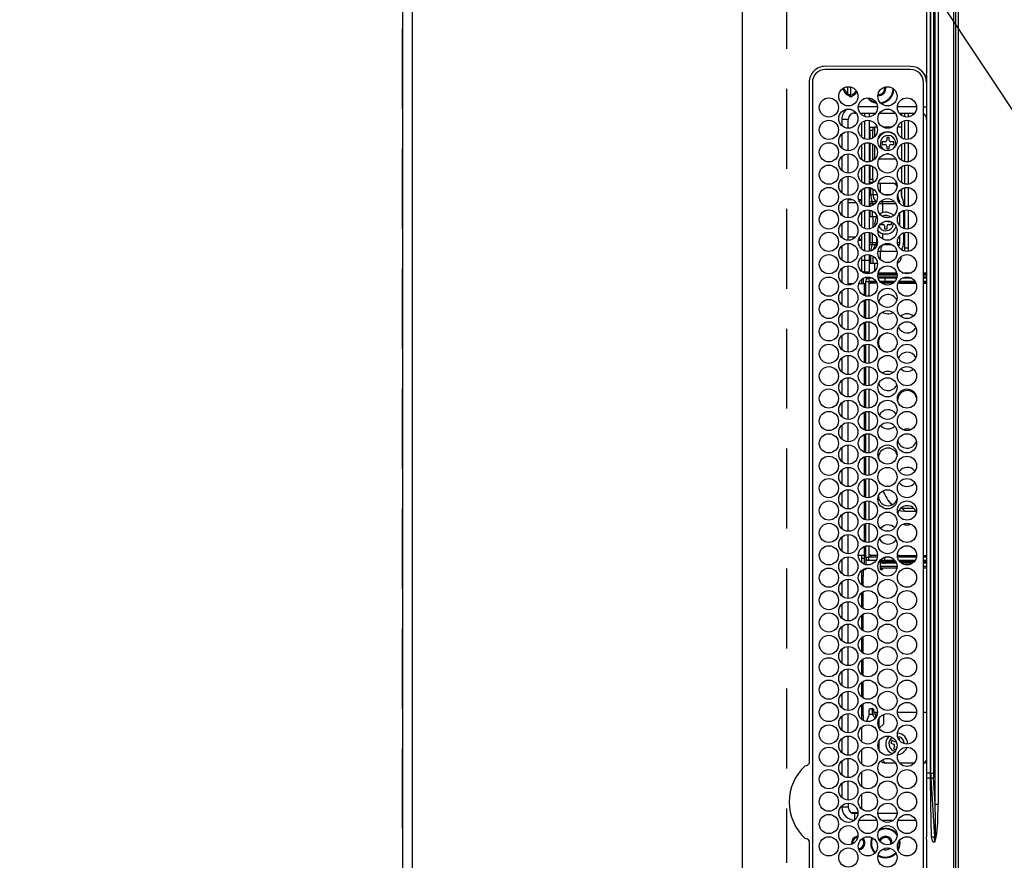
# Model space of a CAD drawing. Extents: x 0 to 26473, y -11026 to -2156.
# Drawn here: x 15335 to 15642, y -5281 to -5018 of the extents above; entities that cross this region are included whole.
import ezdxf

# ---------------------------------------------------------------- set-up
doc = ezdxf.new("R2010")
doc.units = 0
doc.header["$LTSCALE"] = 50
doc.header["$MEASUREMENT"] = 0
doc.linetypes.add('DASHED', pattern=[0.75, 0.5, -0.25])
doc.layers.get('0').update_dxf_attribs({"linetype": 'CONTINUOUS'})
doc.layers.get('DEFPOINTS').update_dxf_attribs({"color": 146, "linetype": 'CONTINUOUS'})
for name, color, linetype in [('111-壁仕上', 3, 'CONTINUOUS'), ('126-甲板', 2, 'CONTINUOUS'), ('150-機器', 8, 'CONTINUOUS'), ('160-文字', 254, 'CONTINUOUS'), ('166-寸法B', 11, 'CONTINUOUS')]:
    doc.layers.add(name, color=color, linetype=linetype)
doc.styles.add('KH001', font='txt')
doc.dimstyles.new('KH1xx030', dxfattribs={"dimscale": 30, "dimtxt": 2, "dimasz": 0.6, "dimexe": 0.3, "dimexo": 1.2, "dimgap": 0.5, "dimtad": 3, "dimdec": 1, "dimdsep": 46, "dimlunit": 6, "dimtxsty": 'KH001', "dimblk": 'DOT', "dimcen": 1, "dimdle": 1, "dimclrd": 256, "dimclre": 256, "dimclrt": 256, "dimadec": 0, "dimazin": 0, "dimtfac": 1, "dimtdec": 1, "dimtix": 1, "dimtmove": 2, "dimatfit": 3, "dimldrblk": 'CLOSEDBLANK', "dimfxl": 1, "dimtolj": 1, "dimtzin": 0, "dimlwd": -1, "dimlwe": -1, "dimarcsym": 0})

# ---------------------------------------------------------------- blocks, each defined once
blk = doc.blocks.new('HT-F6S_H2')
at = {"layer": '126-甲板', "linetype": 'DASHED'}
blk.add_line((271, 282.65), (-271, 282.65), dxfattribs=at)
at = {"layer": '150-機器', "color": 13, "linetype": 'Continuous'}
for p, q in [((-279.5, 296.38), (279.5, 296.38)), ((-264.26, 275.6), (-273.7, 275.6)), ((-27, 274.58), (-273.7, 274.58)), ((-264.18, 275.6), (-264.26, 275.6)), ((-264.1, 275.61), (-264.18, 275.6)), ((-243.44, 274.58), (-243.41, 274.7)), ((-239.74, 275.6), (-239.9, 275.61)), ((-27, 275.6), (-239.74, 275.6)), ((-23, 243.88), (-23, 270.58)), ((-22, 243.88), (-21.98, 270.58)), ((-253.6, 263.38), (-253.6, 265.38)), ((-253.16, 265.38), (-253.6, 265.38)), ((-246.16, 265.38), (-250.54, 265.38)), ((-239.16, 265.38), (-243.54, 265.38)), ((-232.16, 265.38), (-236.54, 265.38)), ((-225.16, 265.38), (-229.54, 265.38)), ((-218.16, 265.38), (-222.54, 265.38)), ((-211.16, 265.38), (-215.54, 265.38)), ((-204.16, 265.38), (-208.54, 265.38)), ((-197.16, 265.38), (-201.54, 265.38)), ((-190.16, 265.38), (-194.54, 265.38)), ((-183.16, 265.38), (-187.54, 265.38)), ((-176.16, 265.38), (-180.54, 265.38)), ((-169.16, 265.38), (-173.54, 265.38)), ((-162.16, 265.38), (-166.54, 265.38)), ((-155.16, 265.38), (-159.54, 265.38)), ((-148.16, 265.38), (-152.54, 265.38)), ((-141.16, 265.38), (-145.54, 265.38)), ((-134.16, 265.38), (-138.54, 265.38)), ((-127.16, 265.38), (-131.54, 265.38)), ((-120.16, 265.38), (-124.54, 265.38)), ((-113.16, 265.38), (-117.54, 265.38)), ((-106.16, 265.38), (-110.54, 265.38)), ((-99.16, 265.38), (-103.54, 265.38)), ((-92.16, 265.38), (-96.54, 265.38)), ((-85.16, 265.38), (-89.54, 265.38)), ((-78.16, 265.38), (-82.54, 265.38)), ((-71.16, 265.38), (-75.54, 265.38)), ((-64.16, 265.38), (-68.54, 265.38)), ((-57.16, 265.38), (-61.54, 265.38)), ((-50.16, 265.38), (-54.54, 265.38)), ((-43.16, 265.38), (-47.54, 265.38)), ((-38.6, 265.38), (-40.54, 265.38)), ((-38.6, 263.38), (-38.6, 265.38)), ((-29.4, 264.76), (-29.4, 264.98)), ((-29.4, 264.35), (-29.4, 264.76)), ((-29.4, 264.65), (-28.66, 264.65)), ((-255.3, 262.43), (-255.3, 260.33)), ((-252.35, 263.38), (-253.6, 263.38)), ((-251.35, 263.38), (-245.35, 263.38)), ((-244.35, 263.38), (-238.35, 263.38)), ((-237.35, 263.38), (-231.35, 263.38)), ((-230.35, 263.38), (-224.35, 263.38)), ((-223.35, 263.38), (-217.35, 263.38)), ((-216.35, 263.38), (-210.35, 263.38)), ((-209.35, 263.38), (-203.35, 263.38)), ((-202.35, 263.38), (-196.35, 263.38)), ((-195.35, 263.38), (-189.35, 263.38)), ((-188.35, 263.38), (-182.35, 263.38)), ((-181.35, 263.38), (-175.35, 263.38)), ((-174.35, 263.38), (-168.35, 263.38)), ((-167.35, 263.38), (-161.35, 263.38)), ((-160.35, 263.38), (-154.35, 263.38)), ((-153.35, 263.38), (-147.35, 263.38)), ((-146.35, 263.38), (-140.35, 263.38)), ((-139.35, 263.38), (-133.35, 263.38)), ((-132.35, 263.38), (-126.35, 263.38)), ((-125.35, 263.38), (-119.35, 263.38)), ((-118.35, 263.38), (-112.35, 263.38)), ((-111.35, 263.38), (-105.35, 263.38)), ((-104.35, 263.38), (-98.35, 263.38)), ((-97.35, 263.38), (-91.35, 263.38)), ((-90.35, 263.38), (-84.35, 263.38)), ((-89.85, 263.38), (-89.85, 261.67)), ((-83.35, 263.38), (-77.35, 263.38)), ((-76.35, 263.38), (-70.35, 263.38)), ((-75.4, 261.14), (-75.4, 263.38)), ((-69.35, 263.38), (-63.35, 263.38)), ((-64.6, 263.38), (-64.6, 260.89)), ((-63.6, 263.38), (-63.6, 262.13)), ((-62.35, 263.38), (-56.35, 263.38)), ((-55.35, 263.38), (-49.35, 263.38)), ((-48.35, 263.38), (-42.35, 263.38)), ((-41.35, 263.38), (-38.6, 263.38)), ((-28.43, 262.65), (-31.41, 262.65)), ((-31.38, 263), (-31.16, 263)), ((-31.16, 262.2), (-31.38, 262.2)), ((-31.16, 263), (-30.75, 263)), ((-30.75, 262.2), (-31.16, 262.2)), ((-28.37, 263.65), (-30.46, 263.65)), ((-28.6, 264.35), (-28.52, 264.33)), ((-255.6, 261.38), (-257.6, 261.38)), ((-257.6, 261.38), (-257.6, 261.34)), ((-257.6, 259.95), (-257.6, 254.5)), ((-255.6, 260.34), (-255.6, 261.38)), ((-249.63, 259.25), (-254.07, 259.25)), ((-242.63, 259.25), (-247.07, 259.25)), ((-235.63, 259.25), (-240.07, 259.25)), ((-228.63, 259.25), (-233.07, 259.25)), ((-224.8, 258.75), (-226.43, 258.75)), ((-221.63, 259.25), (-226.07, 259.25)), ((-224.8, 259.25), (-224.8, 258.75)), ((-224.8, 258.75), (-221.27, 258.75)), ((-219.43, 258.75), (-214.27, 258.75)), ((-214.63, 259.25), (-219.07, 259.25)), ((-212.43, 258.75), (-207.27, 258.75)), ((-207.63, 259.25), (-212.07, 259.25)), ((-205.43, 258.75), (-200.27, 258.75)), ((-200.63, 259.25), (-205.07, 259.25)), ((-198.43, 258.75), (-193.27, 258.75)), ((-193.63, 259.25), (-198.07, 259.25)), ((-191.43, 258.75), (-186.27, 258.75)), ((-186.63, 259.25), (-191.07, 259.25)), ((-184.43, 258.75), (-181.4, 258.75)), ((-179.63, 259.25), (-184.07, 259.25)), ((-181.4, 258.75), (-181.4, 259.25)), ((-179.4, 258.75), (-181.4, 258.75)), ((-179.4, 258.96), (-179.4, 258.75)), ((-179.4, 258.12), (-179.4, 258.75)), ((-179.4, 258.57), (-179.39, 258.52)), ((-179.39, 258.52), (-179.36, 258.48)), ((-179.36, 258.48), (-179.32, 258.44)), ((-174.85, 259.25), (-177.07, 259.25)), ((-175.7, 259.25), (-175.7, 258.34)), ((-174.85, 260.23), (-174.85, 258.35)), ((-89.85, 260.06), (-89.85, 258.35)), ((-88.63, 259.25), (-89.85, 259.25)), ((-89.85, 258.65), (-88.21, 258.65)), ((-86.49, 258.65), (-86.32, 258.65)), ((-81.63, 259.25), (-86.07, 259.25)), ((-82.7, 258.15), (-82.7, 259.25)), ((-76.4, 259.25), (-79.07, 259.25)), ((-76.4, 259.25), (-76.4, 260.19)), ((-75.67, 259.98), (-76.4, 259.25)), ((-74.63, 259.25), (-76.4, 259.25)), ((-67.63, 259.25), (-72.07, 259.25)), ((-63.6, 259.25), (-65.07, 259.25)), ((-63.6, 259.25), (-64.24, 259.89)), ((-63.6, 260.13), (-63.6, 259.25)), ((-60.63, 259.25), (-63.6, 259.25)), ((-53.63, 259.25), (-58.07, 259.25)), ((-46.63, 259.25), (-51.07, 259.25)), ((-39.63, 259.25), (-44.07, 259.25)), ((-36.6, 259.25), (-37.07, 259.25)), ((-36.6, 261.38), (-36.6, 260.89)), ((-36.6, 261.38), (-36.07, 261.38)), ((-36.6, 259.66), (-36.6, 254.79)), ((-34.6, 254.24), (-34.6, 260.22)), ((-226.8, 257.69), (-226.8, 257.77)), ((-226.8, 257.69), (-224.8, 256.79)), ((-225.73, 254.89), (-224.5, 255.98)), ((-224.8, 256.79), (-223.3, 256.79)), ((-224.5, 256.79), (-224.5, 255.98)), ((-223.3, 255.87), (-224.5, 255.87)), ((-224.5, 254.3), (-224.5, 255.87)), ((-224, 255.43), (-223.3, 255.43)), ((-224, 254.23), (-224, 255.43)), ((-223.3, 256.79), (-223.2, 256.78)), ((-223.3, 255.43), (-223.3, 255.87)), ((-223.3, 255.87), (-223.2, 255.87)), ((-223.2, 255.43), (-223.3, 255.43)), ((-223.2, 256.78), (-223.11, 256.77)), ((-223.2, 255.87), (-223.11, 255.89)), ((-223.11, 255.44), (-223.2, 255.43)), ((-223.11, 256.77), (-223.02, 256.75)), ((-223.11, 255.89), (-223.02, 255.91)), ((-223.02, 255.46), (-223.11, 255.44)), ((-223.02, 256.75), (-222.95, 256.72)), ((-223.02, 255.91), (-222.95, 255.94)), ((-222.95, 255.49), (-223.02, 255.46)), ((-222.95, 256.72), (-222.88, 256.69)), ((-222.95, 255.94), (-222.88, 255.97)), ((-222.88, 255.53), (-222.95, 255.49)), ((-222.88, 256.69), (-222.84, 256.65)), ((-222.88, 255.97), (-222.84, 256.01)), ((-222.84, 255.57), (-222.88, 255.53)), ((-222.84, 256.65), (-222.81, 256.6)), ((-222.84, 256.01), (-222.81, 256.05)), ((-222.81, 255.61), (-222.84, 255.57)), ((-222.81, 256.6), (-222.8, 256.56)), ((-222.81, 256.05), (-222.8, 256.1)), ((-222.8, 255.65), (-222.81, 255.61)), ((-222.8, 255.65), (-222.8, 256.56)), ((-179.39, 258.08), (-179.4, 258.12)), ((-179.36, 258.04), (-179.39, 258.08)), ((-179.32, 258), (-179.36, 258.04)), ((-179.32, 258.44), (-179.25, 258.41)), ((-179.25, 257.96), (-179.32, 258)), ((-179.25, 258.41), (-179.18, 258.38)), ((-179.18, 257.93), (-179.25, 257.96)), ((-179.18, 258.38), (-179.09, 258.36)), ((-179.09, 257.91), (-179.18, 257.93)), ((-179.09, 258.36), (-179.07, 258.36)), ((-179, 257.9), (-179.09, 257.91)), ((-178.93, 257.9), (-179, 257.9)), ((-175.77, 257.9), (-177.77, 257.9)), ((-177.64, 258.34), (-175.3, 258.34)), ((-176.45, 254.69), (-176.45, 256.95)), ((-176.45, 256.95), (-175.45, 256.95)), ((-175.45, 257.95), (-175.45, 256.95)), ((-171.94, 257.95), (-175.45, 257.95)), ((-175.45, 254.29), (-175.45, 256.95)), ((-171.86, 256.95), (-175.45, 256.95)), ((-174.95, 256.35), (-175.35, 256.35)), ((-175.35, 256.35), (-175.35, 254.27)), ((-175.3, 257.95), (-175.3, 258.34)), ((-175.3, 258.34), (-174.85, 258.14)), ((-174.95, 254.23), (-174.95, 256.35)), ((-174.85, 256.35), (-174.95, 256.35)), ((-174.85, 257.95), (-174.85, 258.35)), ((-174.85, 258.35), (-172.07, 258.35)), ((-174.85, 256.35), (-174.85, 256.95)), ((-164.86, 256.95), (-170.84, 256.95)), ((-164.94, 257.95), (-170.76, 257.95)), ((-170.63, 258.35), (-165.07, 258.35)), ((-157.86, 256.95), (-163.84, 256.95)), ((-157.94, 257.95), (-163.76, 257.95)), ((-163.63, 258.35), (-158.07, 258.35)), ((-150.86, 256.95), (-156.84, 256.95)), ((-150.94, 257.95), (-156.76, 257.95)), ((-156.63, 258.35), (-151.07, 258.35)), ((-143.86, 256.95), (-149.84, 256.95)), ((-143.94, 257.95), (-149.76, 257.95)), ((-149.63, 258.35), (-144.07, 258.35)), ((-136.86, 256.95), (-142.84, 256.95)), ((-136.94, 257.95), (-142.76, 257.95)), ((-142.63, 258.35), (-137.07, 258.35)), ((-129.86, 256.95), (-135.84, 256.95)), ((-129.94, 257.95), (-135.76, 257.95)), ((-135.63, 258.35), (-130.07, 258.35)), ((-122.86, 256.95), (-128.84, 256.95)), ((-122.94, 257.95), (-128.76, 257.95)), ((-128.63, 258.35), (-123.07, 258.35)), ((-115.86, 256.95), (-121.84, 256.95)), ((-115.94, 257.95), (-121.76, 257.95)), ((-121.63, 258.35), (-116.07, 258.35)), ((-108.86, 256.95), (-114.84, 256.95)), ((-108.94, 257.95), (-114.76, 257.95)), ((-114.63, 258.35), (-109.07, 258.35)), ((-101.86, 256.95), (-107.84, 256.95)), ((-101.94, 257.95), (-107.76, 257.95)), ((-107.63, 258.35), (-102.07, 258.35)), ((-94.86, 256.95), (-100.84, 256.95)), ((-94.94, 257.95), (-100.76, 257.95)), ((-100.63, 258.35), (-95.07, 258.35)), ((-89.25, 256.95), (-93.84, 256.95)), ((-89.25, 257.95), (-93.76, 257.95)), ((-93.63, 258.35), (-89.85, 258.35)), ((-89.85, 258.35), (-89.85, 257.95)), ((-89.85, 256.35), (-89.85, 256.95)), ((-89.85, 256.35), (-89.75, 256.35)), ((-89.75, 256.35), (-89.35, 256.35)), ((-89.75, 254.44), (-89.75, 256.35)), ((-89.35, 256.35), (-89.35, 254.63)), ((-89.25, 257.95), (-89.25, 256.95)), ((-89.25, 254.69), (-89.25, 256.95)), ((-88.25, 256.95), (-89.25, 256.95)), ((-88.54, 257.65), (-87.88, 257.65)), ((-88.25, 255.73), (-88.25, 256.95)), ((-86.83, 257.55), (-86.5, 257.55)), ((-86.82, 257.65), (-86.2, 257.65)), ((-86.5, 257.55), (-86.5, 255.82)), ((-86.2, 258.15), (-82.7, 258.15)), ((-86.2, 258.15), (-86.2, 256.85)), ((-82.7, 256.85), (-86.2, 256.85)), ((-83.5, 256.85), (-83.5, 256.31)), ((-83.5, 256.31), (-83.5, 255.62)), ((-83.5, 256.31), (-80.99, 256.31)), ((-83.5, 255.62), (-81.32, 255.62)), ((-83.5, 255.62), (-83.5, 254.25)), ((-82.7, 256.85), (-82.7, 258.15)), ((-82.7, 258.15), (-81, 258.15)), ((-80.87, 256.85), (-82.7, 256.85)), ((-73.87, 256.85), (-79.83, 256.85)), ((-79.7, 258.15), (-74, 258.15)), ((-77.98, 256.81), (-78.09, 256.85)), ((-77.76, 256.71), (-77.98, 256.81)), ((-77.76, 256.71), (-77.76, 256.85)), ((-77.76, 255.89), (-77.76, 256.71)), ((-77.76, 254.72), (-77.76, 255.89)), ((-77.04, 256.85), (-77.04, 256.57)), ((-77.04, 256.57), (-77.04, 255.75)), ((-77.04, 256.57), (-73.92, 256.57)), ((-77.04, 255.75), (-77.04, 254.42)), ((-77.04, 255.75), (-74.24, 255.75)), ((-66.87, 256.85), (-72.83, 256.85)), ((-72.7, 258.15), (-67, 258.15)), ((-68.9, 255.65), (-72.4, 255.65)), ((-68.9, 256.85), (-68.9, 256.57)), ((-68.9, 256.57), (-68.9, 255.75)), ((-68.9, 256.57), (-66.92, 256.57)), ((-68.9, 255.75), (-68.9, 254.42)), ((-68.9, 255.75), (-67.24, 255.75)), ((-59.87, 256.85), (-65.83, 256.85)), ((-65.78, 256.57), (-64.96, 256.57)), ((-65.7, 258.15), (-60, 258.15)), ((-65.46, 255.75), (-64.96, 255.75)), ((-64.96, 256.57), (-64.96, 256.85)), ((-64.96, 255.75), (-64.96, 256.57)), ((-64.96, 255.09), (-64.96, 255.75)), ((-64.24, 256.85), (-64.24, 256.71)), ((-64.02, 256.81), (-64.24, 256.71)), ((-64.24, 256.71), (-64.24, 255.89)), ((-64.24, 255.89), (-64.24, 254.72)), ((-63.91, 256.85), (-64.02, 256.81)), ((-62.1, 256.85), (-62.1, 256.31)), ((-62.1, 256.31), (-62.1, 255.62)), ((-62.1, 256.31), (-59.99, 256.31)), ((-62.1, 255.62), (-60.32, 255.62)), ((-62.1, 255.62), (-62.1, 254.32)), ((-52.87, 256.85), (-58.83, 256.85)), ((-58.71, 256.31), (-58.5, 256.31)), ((-58.7, 258.15), (-53, 258.15)), ((-58.5, 256.85), (-58.5, 256.31)), ((-58.5, 256.65), (-58.25, 256.65)), ((-58.5, 256.31), (-58.5, 255.82)), ((-58.25, 255.65), (-58.4, 255.65)), ((-58.25, 255.65), (-58.25, 256.65)), ((-58.25, 256.65), (-57.25, 256.65)), ((-57.25, 255.65), (-58.25, 255.65)), ((-57.25, 256.65), (-57.25, 255.65)), ((-52.91, 256.65), (-57.25, 256.65)), ((-57.25, 255.65), (-53.3, 255.65)), ((-45.87, 256.85), (-51.83, 256.85)), ((-45.91, 256.65), (-51.79, 256.65)), ((-51.7, 258.15), (-46, 258.15)), ((-51.4, 255.65), (-46.3, 255.65)), ((-51.07, 255.63), (-51.13, 255.65)), ((-51.03, 255.57), (-51.07, 255.63)), ((-51.01, 255.46), (-51.03, 255.57)), ((-51, 255.32), (-51.01, 255.46)), ((-38.87, 256.85), (-44.83, 256.85)), ((-42, 256.65), (-44.79, 256.65)), ((-44.7, 258.15), (-39, 258.15)), ((-44.4, 255.65), (-42, 255.65)), ((-42, 255.65), (-42, 256.65)), ((-42, 256.65), (-41, 256.65)), ((-41, 255.65), (-42, 255.65)), ((-41, 256.65), (-41, 255.65)), ((-41, 255.65), (-41, 255.15)), ((-36.6, 256.85), (-37.83, 256.85)), ((-37.7, 258.15), (-36.6, 258.15)), ((-257.6, 253.11), (-257.6, 249.14)), ((-255.6, 248.14), (-255.6, 254.12)), ((-238.82, 252.73), (-239.8, 251.75)), ((-235.81, 253.75), (-232.89, 253.75)), ((-227.5, 252.25), (-228.93, 253.68)), ((-228.81, 253.75), (-225.89, 253.75)), ((-225.51, 254.73), (-224.5, 254.73)), ((-179.4, 253.13), (-179.39, 253.17)), ((-179.4, 252.9), (-179.4, 253.13)), ((-179.39, 252.86), (-179.4, 252.9)), ((-179.39, 253.17), (-179.36, 253.22)), ((-179.36, 252.82), (-179.39, 252.86)), ((-179.36, 253.22), (-179.32, 253.26)), ((-179.32, 252.78), (-179.36, 252.82)), ((-179.32, 253.26), (-179.25, 253.29)), ((-179.25, 252.74), (-179.32, 252.78)), ((-179.25, 253.29), (-179.18, 253.32)), ((-179.18, 252.71), (-179.25, 252.74)), ((-179.18, 253.32), (-179.09, 253.34)), ((-179.09, 252.69), (-179.18, 252.71)), ((-179.09, 253.34), (-179, 253.35)), ((-179, 252.68), (-179.09, 252.69)), ((-179, 253.35), (-178.9, 253.36)), ((-178.9, 252.68), (-179, 252.68)), ((-176.45, 253.36), (-178.9, 253.36)), ((-178.9, 253.12), (-178.9, 252.68)), ((-178.9, 253.12), (-178.3, 253.12)), ((-178.8, 252.68), (-178.9, 252.68)), ((-178.8, 252.68), (-178.8, 248.16)), ((-178.3, 248.13), (-178.3, 253.12)), ((-177.3, 253.36), (-177.3, 253.19)), ((-177.3, 253.19), (-176.8, 253.19)), ((-177.3, 252.37), (-177.3, 253.19)), ((-176.8, 252.37), (-177.3, 252.37)), ((-177.3, 252.37), (-177.3, 251.83)), ((-176.8, 253.36), (-176.8, 253.19)), ((-176.8, 253.19), (-176.8, 252.37)), ((-176.8, 252.37), (-176.8, 251.83)), ((-176.45, 251.95), (-176.45, 253.45)), ((-89.75, 249.33), (-89.75, 252.93)), ((-89.25, 255.16), (-89.35, 255.16)), ((-89.35, 253.36), (-89.35, 248.89)), ((-89.25, 251.95), (-89.25, 253.45)), ((-88.25, 251.95), (-88.25, 253.99)), ((-87.8, 254.09), (-87.8, 248.16)), ((-87.3, 248.13), (-87.3, 254.13)), ((-87, 248.15), (-87, 254.11)), ((-86.5, 254), (-86.5, 248.25)), ((-83.5, 255.16), (-86.02, 255.16)), ((-82.47, 253.25), (-79.9, 253.25)), ((-79.9, 253.25), (-79.9, 254.09)), ((-79.9, 248.16), (-79.9, 253.25)), ((-77.76, 254.37), (-77.76, 254.72)), ((-77.76, 249.62), (-77.76, 252.64)), ((-77.04, 254.42), (-75.79, 254.42)), ((-77.04, 254.42), (-77.04, 254.23)), ((-75.96, 252.6), (-74.26, 252.6)), ((-71.81, 254.95), (-71, 255.05)), ((-71.4, 253.41), (-71.4, 252.55)), ((-68.9, 254.42), (-68.9, 254.38)), ((-68.9, 254.42), (-68.79, 254.42)), ((-67.74, 252.6), (-64.96, 252.6)), ((-64.96, 252.6), (-64.96, 253.78)), ((-64.96, 248.47), (-64.96, 252.6)), ((-64.32, 254.65), (-64.35, 254.63)), ((-64.24, 254.72), (-64.32, 254.65)), ((-64.24, 254.72), (-64.24, 254.57)), ((-64.24, 253.26), (-64.24, 252.76)), ((-64.02, 252.87), (-64.24, 252.76)), ((-64.24, 252.76), (-64.24, 248.99)), ((-63.94, 252.91), (-64.02, 252.87)), ((-62.1, 252.33), (-62.1, 249.93)), ((-61.47, 253.25), (-58.5, 253.25)), ((-58.5, 254), (-58.5, 253.25)), ((-58.5, 253.25), (-58.5, 249.55)), ((-51, 255.15), (-51, 255.32)), ((-51, 255.14), (-51, 255.15)), ((-46.69, 255.15), (-51, 255.15)), ((-51, 248.45), (-51, 253.81)), ((-46.4, 252.75), (-46.4, 251.85)), ((-45.6, 252.75), (-46.4, 252.75)), ((-45.6, 251.85), (-45.6, 252.75)), ((-41, 255.15), (-44.01, 255.15)), ((-41, 254.35), (-41, 255.15)), ((-41, 249.72), (-41, 252.53)), ((-36.6, 253.56), (-36.6, 248.69)), ((-30.75, 253.75), (-30.72, 254.06)), ((-266.55, 251.75), (-266.51, 252.1)), ((-266.42, 251.08), (-266.55, 251.75)), ((-266.36, 250.95), (-266.42, 251.08)), ((-264.8, 249.65), (-264.96, 249.66)), ((-239.8, 248.56), (-239.8, 251.75)), ((-235.34, 249.27), (-235.62, 248.52)), ((-234.5, 248.95), (-235.34, 249.27)), ((-233.53, 250.07), (-233.85, 249.23)), ((-232.78, 249.79), (-233.53, 250.07)), ((-233.1, 248.95), (-232.78, 249.79)), ((-227.5, 252.25), (-224.57, 252.25)), ((-176.8, 251.83), (-177.3, 251.83)), ((-177.3, 248.32), (-177.3, 251.83)), ((-176.8, 251.83), (-176.8, 248.56)), ((-176.45, 248.81), (-176.45, 251.95)), ((-176.45, 251.95), (-175.46, 251.95)), ((-175.45, 250.36), (-175.45, 251.95)), ((-158.3, 250.34), (-159, 249.55)), ((-157.74, 250.86), (-158.3, 250.34)), ((-88.25, 251.95), (-89.25, 251.95)), ((-89.25, 248.81), (-89.25, 251.95)), ((-88.25, 248.27), (-88.25, 251.95)), ((-71.9, 252.05), (-72.8, 252.05)), ((-72.8, 252.05), (-72.8, 251.25)), ((-72.8, 251.25), (-71.9, 251.25)), ((-71.4, 250.75), (-71.4, 249.85)), ((-71.4, 249.85), (-70.64, 249.85)), ((-70.6, 249.93), (-70.6, 250.75)), ((-69.35, 251.25), (-69.2, 251.25)), ((-69.2, 251.25), (-69.2, 252.05)), ((-69.2, 252.05), (-69.2, 252.05)), ((-58.5, 249.55), (-58.5, 248.46)), ((-49.39, 251.23), (-49.37, 251.43)), ((-49.39, 250.66), (-49.39, 251.23)), ((-46.9, 251.35), (-47.8, 251.35)), ((-47.8, 251.35), (-47.8, 250.55)), ((-47.8, 250.55), (-46.9, 250.55)), ((-46.4, 250.05), (-46.4, 249.15)), ((-45.6, 249.15), (-45.6, 250.05)), ((-44.2, 251.35), (-45.1, 251.35)), ((-45.1, 250.55), (-44.2, 250.55)), ((-44.2, 250.55), (-44.2, 251.35)), ((-267.09, 247.76), (-266.1, 247.34)), ((-266.85, 247.86), (-266.04, 247.53)), ((-266.1, 247.34), (-264.8, 247.15)), ((-266.04, 247.53), (-264.8, 247.35)), ((-264.8, 247.35), (-264.04, 247.42)), ((-264.8, 247.15), (-263.84, 247.25)), ((-257.6, 247.75), (-257.6, 242.3)), ((-239.8, 242.75), (-239.8, 247.31)), ((-235.62, 248.52), (-234.78, 248.2)), ((-234.78, 248.2), (-234.7, 248.16)), ((-234.7, 248.16), (-234.68, 248.15)), ((-232.69, 247.39), (-232.26, 247.23)), ((-232.26, 247.23), (-232.05, 247.78)), ((-231.47, 247.91), (-231.56, 247.39)), ((-224, 242.03), (-224, 248.02)), ((-178.51, 248.13), (-178.3, 248.13)), ((-178.3, 248.13), (-178.3, 248.13)), ((-177.3, 243.3), (-177.3, 246.76)), ((-176.8, 247.31), (-176.8, 242.75)), ((-176.45, 242.49), (-176.45, 247.57)), ((-175.45, 242.09), (-175.45, 247.97)), ((-175.35, 247.99), (-175.35, 247.4)), ((-175.35, 247.4), (-174.95, 247.4)), ((-175.35, 247.4), (-175.35, 242.07)), ((-174.95, 247.4), (-174.95, 248.03)), ((-174.95, 247.4), (-174.95, 242.03)), ((-168.51, 247.95), (-168.35, 247.95)), ((-168.35, 247.95), (-167.69, 248.02)), ((-160.91, 246.95), (-161.09, 245.72)), ((-160.09, 246.61), (-161.09, 245.72)), ((-160.73, 247.47), (-160.91, 246.95)), ((-160.08, 246.91), (-160.09, 246.61)), ((-160.09, 246.61), (-160.09, 242.97)), ((-133.01, 248.02), (-132.35, 247.95)), ((-132.35, 247.95), (-132.19, 247.95)), ((-89.75, 247.4), (-89.75, 247.82)), ((-89.35, 247.4), (-89.75, 247.4)), ((-89.75, 247.4), (-89.75, 242.24)), ((-89.35, 247.63), (-89.35, 247.4)), ((-89.35, 247.4), (-89.35, 242.43)), ((-89.25, 242.49), (-89.25, 247.57)), ((-88.25, 243.53), (-88.25, 246.52)), ((-86.5, 246.43), (-86.5, 243.62)), ((-81.5, 246.89), (-81.5, 246.79)), ((-81.42, 246.79), (-81.5, 246.79)), ((-79.37, 246.65), (-79.3, 246.65)), ((-79.36, 246.68), (-79.32, 246.66)), ((-79.32, 246.66), (-79.24, 246.62)), ((-77.76, 247.39), (-77.76, 247.89)), ((-77.04, 248.02), (-77.04, 247.22)), ((-77.04, 247.22), (-74.8, 247.22)), ((-71.9, 247.22), (-67.8, 247.22)), ((-64.24, 247.68), (-64.24, 247.39)), ((-62.7, 246.65), (-60.33, 246.65)), ((-62.1, 247.93), (-62.1, 247.88)), ((-62.1, 247.88), (-61.91, 247.88)), ((-60.5, 246.79), (-62.04, 246.79)), ((-60.5, 246.79), (-60.5, 246.89)), ((-60.42, 246.79), (-60.5, 246.79)), ((-58.5, 248.46), (-58.52, 248.25)), ((-58.37, 246.65), (-53.33, 246.65)), ((-51.37, 246.65), (-46.33, 246.65)), ((-51, 246.65), (-51, 247.12)), ((-46.4, 249.15), (-45.6, 249.15)), ((-44.37, 246.65), (-39.33, 246.65)), ((-41, 246.65), (-41, 247.9)), ((-37.37, 246.65), (-36.6, 246.65)), ((-36.6, 247.46), (-36.6, 242.59)), ((-34.6, 242.04), (-34.6, 248.02)), ((-161.09, 245.72), (-161.09, 242.23)), ((-78.84, 244.65), (-79.83, 244.65)), ((-79.78, 245.65), (-78.84, 245.65)), ((-78.84, 244.65), (-78.84, 245.65)), ((-78.84, 245.65), (-73.92, 245.65)), ((-73.87, 244.65), (-78.84, 244.65)), ((-74.06, 246.13), (-77.1, 246.13)), ((-66.87, 244.65), (-72.83, 244.65)), ((-72.78, 245.65), (-66.92, 245.65)), ((-67.06, 246.13), (-72.64, 246.13)), ((-59.87, 244.65), (-65.83, 244.65)), ((-65.78, 245.65), (-59.92, 245.65)), ((-64.9, 246.13), (-65.64, 246.13)), ((-52.87, 244.65), (-58.83, 244.65)), ((-58.78, 245.65), (-52.92, 245.65)), ((-45.87, 244.65), (-51.83, 244.65)), ((-51.78, 245.65), (-45.92, 245.65)), ((-38.87, 244.65), (-44.83, 244.65)), ((-44.78, 245.65), (-38.92, 245.65)), ((-36.6, 244.65), (-37.83, 244.65)), ((-37.78, 245.65), (-36.6, 245.65)), ((-273.7, 239.88), (-27, 239.88)), ((-273.7, 238.85), (-264.45, 238.85)), ((-264.45, 238.85), (-262.84, 238.88)), ((-262.95, 237.38), (-252.59, 237.55)), ((-244.45, 237.52), (-262.95, 236.41)), ((-262.95, 236.41), (-262.95, 237.38)), ((-262.84, 239.79), (-262.84, 239.88)), ((-262.84, 238.88), (-262.84, 239.02)), ((-262.32, 238.88), (-262.84, 238.88)), ((-244.36, 238.88), (-262.32, 238.88)), ((-252.59, 237.55), (-244.45, 237.68)), ((-244.45, 237.68), (-244.45, 237.52)), ((-244.45, 237.68), (-242.95, 237.68)), ((-242.95, 238.88), (-244.36, 238.88)), ((-242.95, 237.68), (-242.95, 238.88)), ((-146.93, 238.88), (-242.95, 238.88)), ((-242.95, 237.56), (-242.95, 237.68)), ((-242.95, 237.68), (-106.9, 237.68)), ((-242.95, 237.56), (242.95, 237.56)), ((-242.95, 237.56), (-242.95, 236.78)), ((-239.8, 239.75), (-239.8, 239.88)), ((-239.8, 239.75), (-238.93, 238.88)), ((-224, 238.88), (-224, 239.88)), ((-178.8, 239.88), (-178.8, 238.88)), ((-178.3, 238.88), (-178.3, 239.88)), ((-177.3, 238.88), (-177.3, 239.88)), ((-176.8, 239.88), (-176.8, 238.88)), ((-176.45, 239.18), (-176.45, 239.88)), ((-176.35, 238.98), (-176.35, 238.88)), ((-175.45, 238.85), (-175.45, 239.88)), ((-175.35, 239.88), (-175.35, 238.88)), ((-174.95, 239.88), (-174.95, 238.88)), ((-24.72, 238.88), (-146.93, 238.88)), ((-106.9, 237.68), (0, 237.68)), ((-89.75, 239.88), (-89.75, 238.88)), ((-89.35, 239.88), (-89.35, 238.88)), ((-89.25, 238.85), (-89.25, 239.88)), ((-88.35, 238.98), (-88.35, 238.88)), ((-88.25, 239.18), (-88.25, 239.88)), ((-87.8, 239.88), (-87.8, 238.88)), ((-87.3, 238.88), (-87.3, 239.88)), ((-87, 238.88), (-87, 239.88)), ((-86.5, 239.88), (-86.5, 238.88)), ((-34.6, 239.88), (-34.6, 238.88)), ((-27, 239.88), (-27, 239.78)), ((-27, 239.02), (-27, 238.88)), ((-21.98, 238.79), (0, 238.79)), ((-264.45, 236.88), (-264.45, 236.36)), ((-264.42, 236.35), (-264.45, 236.36)), ((-264.45, 236.36), (-264.42, 236.35)), ((-262.94, 236.18), (-264.42, 236.35)), ((-264.42, 236.35), (-263.01, 235.92)), ((-263, 235.95), (-263.01, 235.92)), ((-262.99, 235.98), (-263, 235.95)), ((-262.98, 236.02), (-262.99, 235.98)), ((-262.97, 236.05), (-262.98, 236.02)), ((-262.96, 236.08), (-262.97, 236.05)), ((-262.95, 236.15), (-262.96, 236.12)), ((-262.96, 236.12), (-262.96, 236.08)), ((-262.94, 236.18), (-262.95, 236.15)), ((-252.65, 236.24), (-244.37, 236.73)), ((-252.65, 236.24), (252.65, 236.24)), ((-252.65, 236.24), (-252.65, 235.3)), ((252.65, 235.3), (-252.65, 235.3)), ((242.95, 236.78), (-242.95, 236.78)), ((-289.1, 230.38), (289.1, 230.38)), ((289.1, 229.88), (-289.1, 229.88)), ((-288.8, 228.88), (288.8, 228.88))]:
    blk.add_line(p, q, dxfattribs=at)
for points in [[(-242.95, 237.56), (-244.45, 237.52)], [(-264.45, 236.36), (-262.95, 236.41)], [(-263.01, 235.92), (-261.97, 235.72), (-260.5, 235.55), (-258.62, 235.43), (-256.37, 235.34), (-253.76, 235.3), (-252.65, 235.3)], [(-262.94, 236.18), (-261.91, 236.12), (-260.45, 236.1), (-258.59, 236.1), (-256.35, 236.14), (-253.76, 236.2), (-252.65, 236.24)], [(-242.95, 236.78), (-244.37, 236.73)]]:
    blk.add_lwpolyline(points, dxfattribs=at)
for centre in [(-265.85, 269.43), (-258.85, 269.43), (-251.85, 269.43), (-244.85, 269.43), (-237.85, 269.43), (-230.85, 269.43), (-223.85, 269.43), (-216.85, 269.43), (-209.85, 269.43), (-202.85, 269.43), (-195.85, 269.43), (-188.85, 269.43), (-181.85, 269.43), (-174.85, 269.43), (-167.85, 269.43), (-160.85, 269.43), (-153.85, 269.43), (-146.85, 269.43), (-139.85, 269.43), (-132.85, 269.43), (-125.85, 269.43), (-118.85, 269.43), (-111.85, 269.43), (-104.85, 269.43), (-97.85, 269.43), (-90.85, 269.43), (-83.85, 269.43), (-76.85, 269.43), (-69.85, 269.43), (-62.85, 269.43), (-55.85, 269.43), (-48.85, 269.43), (-41.85, 269.43), (-34.85, 269.43), (-269.35, 263.33), (-262.35, 263.33), (-255.35, 263.33), (-248.35, 263.33), (-241.35, 263.33), (-234.35, 263.33), (-227.35, 263.33), (-220.35, 263.33), (-213.35, 263.33), (-206.35, 263.33), (-199.35, 263.33), (-192.35, 263.33), (-185.35, 263.33), (-178.35, 263.33), (-171.35, 263.33), (-164.35, 263.33), (-157.35, 263.33), (-150.35, 263.33), (-143.35, 263.33), (-136.35, 263.33), (-129.35, 263.33), (-122.35, 263.33), (-115.35, 263.33), (-108.35, 263.33), (-101.35, 263.33), (-94.35, 263.33), (-87.35, 263.33), (-80.35, 263.33), (-73.35, 263.33), (-66.35, 263.33), (-59.35, 263.33), (-52.35, 263.33), (-45.35, 263.33), (-38.35, 263.33), (-31.35, 263.33), (-265.85, 257.23), (-258.85, 257.23), (-251.85, 257.23), (-244.85, 257.23), (-237.85, 257.23), (-230.85, 257.23), (-223.85, 257.23), (-216.85, 257.23), (-209.85, 257.23), (-202.85, 257.23), (-195.85, 257.23), (-188.85, 257.23), (-181.85, 257.23), (-174.85, 257.23), (-167.85, 257.23), (-160.85, 257.23), (-153.85, 257.23), (-146.85, 257.23), (-139.85, 257.23), (-132.85, 257.23), (-125.85, 257.23), (-118.85, 257.23), (-111.85, 257.23), (-104.85, 257.23), (-97.85, 257.23), (-90.85, 257.23), (-83.85, 257.23), (-76.85, 257.23), (-69.85, 257.23), (-62.85, 257.23), (-55.85, 257.23), (-48.85, 257.23), (-41.85, 257.23), (-34.85, 257.23), (-269.35, 251.13), (-262.35, 251.13), (-255.35, 251.13), (-248.35, 251.13), (-241.35, 251.13), (-234.35, 251.13), (-227.35, 251.13), (-220.35, 251.13), (-213.35, 251.13), (-206.35, 251.13), (-199.35, 251.13), (-192.35, 251.13), (-185.35, 251.13), (-178.35, 251.13), (-171.35, 251.13), (-164.35, 251.13), (-157.35, 251.13), (-150.35, 251.13), (-143.35, 251.13), (-136.35, 251.13), (-129.35, 251.13), (-122.35, 251.13), (-115.35, 251.13), (-108.35, 251.13), (-101.35, 251.13), (-94.35, 251.13), (-87.35, 251.13), (-80.35, 251.13), (-73.35, 251.13), (-66.35, 251.13), (-59.35, 251.13), (-52.35, 251.13), (-45.35, 251.13), (-38.35, 251.13), (-31.35, 251.13), (-265.85, 245.03), (-258.85, 245.03), (-251.85, 245.03), (-244.85, 245.03), (-237.85, 245.03), (-230.85, 245.03), (-223.85, 245.03), (-216.85, 245.03), (-209.85, 245.03), (-202.85, 245.03), (-195.85, 245.03), (-188.85, 245.03), (-181.85, 245.03), (-174.85, 245.03), (-167.85, 245.03), (-160.85, 245.03), (-153.85, 245.03), (-146.85, 245.03), (-139.85, 245.03), (-132.85, 245.03), (-125.85, 245.03), (-118.85, 245.03), (-111.85, 245.03), (-104.85, 245.03), (-97.85, 245.03), (-90.85, 245.03), (-83.85, 245.03), (-76.85, 245.03), (-69.85, 245.03), (-62.85, 245.03), (-55.85, 245.03), (-48.85, 245.03), (-41.85, 245.03), (-34.85, 245.03)]:
    blk.add_circle(centre, 3, dxfattribs=at)
for centre, radius, start, end in [((-252, 266.38), 15.45, 42.5616, 137.4384), ((-264.95, 276.93), 1.58, 302.9347, 356.2949), ((-239.06, 276.93), 1.57, 183.5909, 237.4553), ((-27, 270.58), 5.02, 0, 90.0007), ((-27, 270.58), 4, 0, 90), ((-253.6, 261.38), 4, 90, 180), ((-38.6, 261.38), 4, 36.3893, 90), ((-29, 262.6), 2.2, 100.4757, 169.5243), ((-29, 262.6), 2.41, 86.7819, 99.5486), ((-264.8, 260.25), 2.1, 2.6763, 100.2734), ((-264.8, 260.25), 1.75, 5.3114, 97.6396), ((-253.6, 261.38), 2, 90, 180), ((-38.6, 261.38), 2, 0, 90), ((-29, 262.6), 2.41, 170.4514, 189.5486), ((-29, 262.6), 2.2, 190.4757, 242.7376), ((-29, 262.6), 1.8, 102.8697, 167.1303), ((-29, 262.6), 1.8, 192.8697, 251.0077), ((-264.8, 260.25), 2.1, 185.7005, 270), ((-264.8, 260.25), 1.75, 183.4296, 270), ((-264.8, 260.25), 1.75, 270, 318.258), ((-264.8, 260.25), 2.1, 270, 315.9879), ((-87.3, 258.15), 1.1, 0, 35.8453), ((-264.8, 251.75), 4.6, 68.3311, 133.3728), ((-264.8, 251.75), 4.4, 68.5075, 133.1964), ((-175.45, 256.95), 1, 90, 180), ((-89.25, 256.95), 1, 0, 90), ((-79.77, 251.28), 5.03, 66.4236, 89.2709), ((-79.9, 252.62), 3, 44.427, 79.4728), ((-77.08, 258.27), 1.7, 246.5103, 271.176), ((-77.08, 257.45), 1.7, 246.5177, 271.1686), ((-64.92, 258.27), 1.7, 268.8237, 293.4902), ((-64.92, 257.45), 1.7, 268.8312, 293.4827), ((-62.2, 251.2), 5.11, 88.8262, 113.4876), ((-62.1, 252.62), 3, 90, 135.573), ((-29, 253.75), 4.6, 128.3299, 170.2137), ((-29, 253.75), 4.4, 130.4168, 168.1268), ((-264.8, 251.75), 4.6, 149.6975, 225.8883), ((-264.8, 251.75), 4.4, 148.8905, 226.6953), ((-264.8, 251.75), 2.1, 156.6037, 218.9822), ((-264.8, 251.75), 1.75, 258.6737, 72.8084), ((-264.8, 251.75), 2.1, 270, 65.9772), ((-264.8, 251.75), 4.4, 304.5881, 26.8909), ((-264.8, 251.75), 4.6, 308.6441, 22.8348), ((-237.8, 251.75), 2, 133.6054, 180), ((-178.95, 253.83), 0.707, 236.2436, 273.6871), ((-168.35, 250.95), 3, 116.6744, 236.5588), ((-168.35, 250.95), 3, 314.3995, 50.6781), ((-156.35, 250.95), 3, 89.688, 250.1975), ((-148.81, 238.32), 15.38, 112.5054, 131.9904), ((-144.35, 250.95), 3, 289.8024, 90.3119), ((-132.35, 250.95), 3, 129.3219, 225.6006), ((-132.35, 250.95), 3, 303.441, 63.3255), ((-120.35, 250.95), 3, 104.4832, 245.3817), ((-120.35, 250.95), 3, 328.5285, 35.5344), ((-108.35, 250.95), 3, 1.6938, 178.3062), ((-96.35, 250.95), 3, 144.4656, 211.4715), ((-96.35, 250.95), 3, 294.6181, 75.5167), ((-79.82, 248.65), 4.6, 65.1108, 91.055), ((-77.04, 255.42), 1, 224.427, 270), ((-71, 251.65), 3.4, 133.2301, 251.8476), ((-71.07, 251.68), 2.33, 114.0303, 180.7571), ((-71.9, 252.55), 0.5, 270, 0), ((-71, 251.65), 3.4, 51.8555, 90), ((-70.81, 251.63), 2.23, 317.6379, 28.4817), ((-71, 251.65), 3.4, 313.8139, 33.36), ((-64.93, 254.11), 1.5, 268.8003, 296.9763), ((-46.02, 251), 2.35, 89.4893, 156.6168), ((-45.99, 250.95), 2.4, 228.4974, 90.2081), ((-46, 250.95), 3.4, 326.3964, 64.1253), ((-29, 253.75), 4.6, 187.4356, 268.8406), ((-29, 253.75), 4.4, 185.4014, 270), ((-29, 253.75), 2.1, 170.0153, 286.2609), ((-29, 253.75), 1.75, 180, 286.5106), ((-233.8, 248.25), 3.4, 44.8298, 156.8129), ((-233.79, 248.31), 2.36, 32.7379, 168.8092), ((-71.03, 251.64), 2.37, 179.6489, 268.8672), ((-71.9, 250.75), 0.5, 0, 90), ((-70.1, 250.75), 0.5, 120.0676, 180), ((-60.16, 249.63), 1.66, 295.5931, 357.3916), ((-46.9, 251.85), 0.5, 270, 0), ((-46.9, 250.05), 0.5, 0, 90), ((-45.1, 251.85), 0.5, 180, 270), ((-45.1, 250.05), 0.5, 90, 180), ((-233.8, 248.25), 3.4, 185.0081, 252.0113), ((-234.32, 249.41), 0.5, 248.9188, 338.9188), ((-233.8, 248.25), 3.4, 269.2455, 355.6965), ((-233.76, 248.21), 2.35, 272.1739, 339.4622), ((-232.64, 248.77), 0.5, 158.9188, 220.6476), ((-162.35, 244.95), 3, 155.6507, 202.7376), ((-162.35, 244.95), 3, 287.4494, 78.4551), ((-150.35, 244.95), 3, 124.4292, 233.0385), ((-150.35, 244.95), 3, 306.9615, 55.5708), ((-138.35, 244.95), 3, 101.545, 252.5507), ((-138.35, 244.95), 3, 337.2623, 24.3493), ((-126.35, 244.95), 3, 283.6315, 93.9571), ((-114.35, 244.95), 3, 137.6152, 220.4152), ((-114.35, 244.95), 3, 296.4091, 67.1353), ((-102.35, 244.95), 3, 112.8647, 243.5909), ((-102.35, 244.95), 3, 319.5847, 42.3848), ((-81.62, 248.73), 1.94, 202.0643, 273.4982), ((-77.19, 250.65), 4.52, 243.0277, 271.1974), ((-79.41, 244.36), 3.45, 61.3339, 71.7838), ((-77.07, 248.73), 1.51, 243.0316, 271.1921), ((-64.81, 250.65), 4.52, 268.8026, 296.9723), ((-64.92, 248.71), 1.48, 270.8953, 297.0589), ((-62.19, 243.36), 4.51, 88.8, 116.9734), ((-62.07, 245.28), 1.51, 88.8001, 116.9717), ((-27, 243.88), 4, 270, 0), ((-27, 243.88), 5, 270, 0), ((-442.07, 770.75), 562.64, 288.4029, 288.5635), ((-240.37, 237.98), 4.09, 167.262, 184.1834), ((-235.23, 238), 9.23, 183.0363, 187.9053), ((-237.8, 239.75), 2, 180, 206.1934), ((-176.08, 239.24), 0.376, 190.3009, 262.5948), ((-88.62, 239.24), 0.376, 277.392, 349.7044), ((-38.6, 240.88), 2, 270, 330), ((-21.96, 282.19), 43.4, 266.3599, 269.9706), ((-249.53, 237.21), 13.45, 183.4239, 184.3709)]:
    blk.add_arc(centre, radius, start, end, dxfattribs=at)
blk = doc.blocks.new('_Dot')
at = {"color": 0, "linetype": 'ByBlock', "lineweight": -2}
blk.add_line((-0.5, 0), (-1, 0), dxfattribs=at)
at = {"color": 0, "linetype": 'ByBlock', "const_width": 0.5}
blk.add_lwpolyline([(-0.25, 0, 1), (0.25, 0, 1)], format="xyb", close=True, dxfattribs=at)
blk = doc.blocks.new('*D117')
at = {"layer": '166-寸法B', "transparency": 16777216}
for p, q in [((14661.92, -4306.93), (14418.92, -4306.93)), ((14427.92, -4324.93), (14427.92, -5462.43)), ((15421.34, -5480.43), (14418.92, -5480.43))]:
    blk.add_line(p, q, dxfattribs=at)
at = {"layer": 'DEFPOINTS', "color": 0, "transparency": 16777216}
for p in [(14697.92, -4306.93), (14427.92, -5480.43), (15457.34, -5480.43)]:
    blk.add_point(p, dxfattribs=at)
at = {"layer": '166-寸法B', "transparency": 16777216, "xscale": 18, "yscale": 18, "zscale": 18}
for p, rotation in [((14427.92, -4306.93), 90), ((14427.92, -5480.43), 270)]:
    blk.add_blockref('_Dot', p, dxfattribs=dict(at, rotation=rotation))
at = {"layer": '166-寸法B', "transparency": 16777216, "insert": (14377.59, -4893.68), "char_height": 60, "attachment_point": 5, "rotation": 90, "style": 'KH001'}
blk.add_mtext('\\A1;1,173.5〈ﾜｰｸﾄｯﾌﾟ寸法〉', dxfattribs=at)
blk = doc.blocks.new('_ClosedBlank')
at = {"color": 0, "linetype": 'ByBlock', "lineweight": -2}
for p, q in [((-1, 0.167), (0, 0)), ((-1, 0.167), (-1, -0.167)), ((0, 0), (-1, -0.167))]:
    blk.add_line(p, q, dxfattribs=at)
blk = doc.blocks.new('*D120')
at = {"layer": '166-寸法B', "transparency": 16777216}
for p, q in [((15421.34, -3508.43), (14283.92, -3508.43)), ((14292.92, -5462.43), (14292.92, -3526.43)), ((15418.34, -5480.43), (14283.92, -5480.43))]:
    blk.add_line(p, q, dxfattribs=at)
at = {"layer": 'DEFPOINTS', "color": 0, "transparency": 16777216}
for p in [(14292.92, -3508.43), (15457.34, -3508.43), (15454.34, -5480.43)]:
    blk.add_point(p, dxfattribs=at)
at = {"layer": '166-寸法B', "transparency": 16777216, "xscale": 18, "yscale": 18, "zscale": 18}
for p, rotation in [((14292.92, -3508.43), 90), ((14292.92, -5480.43), 270)]:
    blk.add_blockref('_Dot', p, dxfattribs=dict(at, rotation=rotation))
at = {"layer": '166-寸法B', "transparency": 16777216, "insert": (14244.12, -4494.43), "char_height": 60, "attachment_point": 5, "rotation": 90, "style": 'KH001'}
blk.add_mtext('\\A1;1,972', dxfattribs=at)

msp = doc.modelspace()

# ---------------------------------------------------------------- linework, layer by layer
at = {"layer": '111-壁仕上', "ltscale": 2}
msp.add_line((15454.34, -2705.79), (15454.34, -5973.03), dxfattribs=at)
at = {"layer": '126-甲板'}
msp.add_lwpolyline([(16104.34, -4308.43), (17426.34, -4308.43), (17426.34, -3508.43), (15457.34, -3508.43), (15457.34, -5480.43), (15457.34, -5480.43)], dxfattribs=at)
at = {"layer": 'DEFPOINTS', "linetype": 'DASHED'}
msp.add_lwpolyline([(15454.34, -4558.43), (16094.34, -4558.43), (16094.34, -5458.43), (15454.34, -5458.43)], close=True, dxfattribs=at)

# ---------------------------------------------------------------- block references
at = {"layer": '150-機器', "rotation": 90}
msp.add_blockref('HT-F6S_H2', (15856.99, -5010.63), dxfattribs=at)

# ---------------------------------------------------------------- dimensions: what is measured, and where the dimension line sits
at = {"layer": '166-寸法B'}
dim = msp.add_linear_dim(base=(14292.92, -3508.43), p1=(15454.34, -5480.43), p2=(15457.34, -3508.43), angle=90, dimstyle='KH1xx030', dxfattribs=at)
dim.commit()
dim.dimension.update_dxf_attribs({"geometry": '*D120', "text_midpoint": (14244.12, -4494.43)})
dim = msp.add_linear_dim(base=(14427.92, -5480.43), p1=(14697.92, -4306.93), p2=(15457.34, -5480.43), angle=90, text='<>〈ﾜｰｸﾄｯﾌﾟ寸法〉', dimstyle='KH1xx030', dxfattribs=at)
dim.commit()
dim.dimension.update_dxf_attribs({"geometry": '*D117', "text_midpoint": (14377.59, -4893.68)})

# ---------------------------------------------------------------- leaders
at = {"layer": '160-文字', "annotation_type": 0, "has_hookline": 1, "hookline_direction": 0, "text_width": 1626.7}
msp.add_leader([(15540.58, -4889.19), (16197.8, -5879.25), (16215.8, -5879.25)], dimstyle='KH1xx030', override={"dimgap": 0.5, "dimtad": 1}, dxfattribs=at)

doc.saveas('drawing.dxf')
